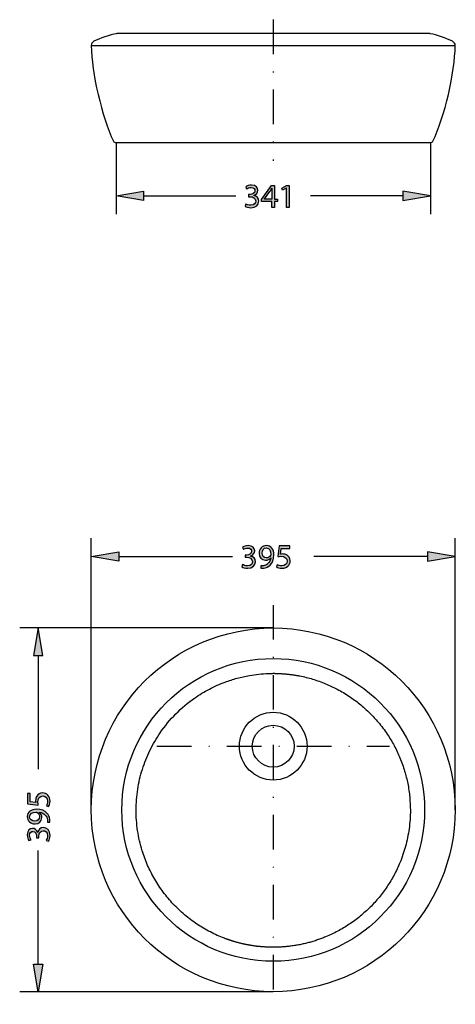
# Model space of a CAD drawing. Extents: x 45 to 182, y 86 to 200.
# Drawn here: x 45 to 92, y 86 to 192 of the extents above; entities that cross this region are included whole.
import ezdxf

# ---------------------------------------------------------------- set-up
doc = ezdxf.new("R2010")
doc.units = 0
doc.header["$MEASUREMENT"] = 0
for name, pattern in [('AI-LINETYPE-2', [7.497179, 3.746825, -1.873413, 0.003528, -1.873413]), ('AI-LINETYPE-3', [7.497179, 3.746825, -1.873413, 0.003528, -1.873413]), ('AI-LINETYPE-4', [7.497179, 3.746825, -1.873413, 0.003528, -1.873413])]:
    doc.linetypes.add(name, pattern=pattern)
doc.layers.get('0').update_dxf_attribs({"linetype": 'CONTINUOUS'})
doc.layers.add('COTAS', color=7, linetype='CONTINUOUS')
doc.layers.add('EJES', color=7, linetype='CONTINUOUS')

# ---------------------------------------------------------------- blocks, each defined once
blk = doc.blocks.new('BLOCK_4')
at = {"color": 7}
blk.add_open_spline([(92.47, 106.7), (92.47, 117.6), (83.63, 126.44), (72.73, 126.44), (61.83, 126.44), (53, 117.6), (53, 106.7), (53, 95.8), (61.83, 86.97), (72.73, 86.97), (83.63, 86.97), (92.47, 95.8), (92.47, 106.7), (92.47, 106.7), (92.47, 106.7), (92.47, 106.7)], degree=3, knots=[0, 0, 0, 0, 1, 1, 1, 2, 2, 2, 3, 3, 3, 4, 4, 4, 5, 5, 5, 5], dxfattribs=at)
blk = doc.blocks.new('BLOCK_5')
at = {"color": 7}
blk.add_open_spline([(89.16, 106.7), (89.16, 115.77), (81.81, 123.13), (72.73, 123.13), (63.66, 123.13), (56.31, 115.77), (56.31, 106.7), (56.31, 97.63), (63.66, 90.27), (72.73, 90.27), (81.81, 90.27), (89.16, 97.63), (89.16, 106.7), (89.16, 106.7), (89.16, 106.7), (89.16, 106.7)], degree=3, knots=[0, 0, 0, 0, 1, 1, 1, 2, 2, 2, 3, 3, 3, 4, 4, 4, 5, 5, 5, 5], dxfattribs=at)
blk = doc.blocks.new('BLOCK_6')
at = {"color": 7}
blk.add_open_spline([(72.73, 121.52), (72.77, 121.52), (72.82, 121.52), (72.86, 121.52), (72.9, 121.51), (72.94, 121.51), (72.98, 121.51), (73.02, 121.51), (73.06, 121.51), (73.11, 121.51), (73.15, 121.51), (73.19, 121.51), (73.23, 121.51), (73.27, 121.51), (73.31, 121.5), (73.36, 121.5), (73.4, 121.5), (73.44, 121.5), (73.48, 121.5), (73.52, 121.49), (73.57, 121.49), (73.61, 121.49), (73.65, 121.49), (73.69, 121.48), (73.73, 121.48), (73.77, 121.48), (73.82, 121.48), (73.86, 121.47), (73.9, 121.47), (73.94, 121.47), (73.98, 121.46), (74.03, 121.46), (74.07, 121.46), (74.11, 121.45), (74.15, 121.45), (74.19, 121.44), (74.24, 121.44), (74.28, 121.44), (74.32, 121.43), (74.36, 121.43), (74.41, 121.42), (74.45, 121.42), (74.49, 121.41), (74.53, 121.41), (74.57, 121.4), (74.62, 121.4), (74.66, 121.39), (74.7, 121.39), (74.74, 121.38), (74.79, 121.37), (74.83, 121.37), (74.87, 121.36), (74.91, 121.36), (74.95, 121.35), (75, 121.34), (75.04, 121.34), (75.08, 121.33), (75.12, 121.32), (75.17, 121.32), (75.21, 121.31), (75.25, 121.3), (75.29, 121.29), (75.34, 121.29), (75.38, 121.28), (75.42, 121.27), (75.46, 121.26), (75.51, 121.26), (75.55, 121.25), (75.59, 121.24), (75.63, 121.23), (75.86, 121.19), (76.09, 121.14), (76.31, 121.08), (76.54, 121.02), (76.78, 120.96), (77, 120.89), (77.24, 120.82), (77.48, 120.74), (77.71, 120.66), (77.95, 120.58), (78.19, 120.48), (78.42, 120.39), (78.85, 120.21), (79.27, 120.01), (79.68, 119.8), (80.13, 119.56), (80.57, 119.3), (80.99, 119.02), (81.37, 118.76), (81.74, 118.49), (82.1, 118.21), (82.5, 117.88), (82.88, 117.54), (83.25, 117.17), (83.55, 116.87), (83.84, 116.55), (84.12, 116.22), (84.47, 115.81), (84.8, 115.37), (85.1, 114.92), (85.37, 114.52), (85.62, 114.1), (85.85, 113.67), (86.08, 113.24), (86.29, 112.8), (86.47, 112.35), (86.67, 111.88), (86.84, 111.39), (86.99, 110.9), (87.12, 110.46), (87.23, 110.01), (87.32, 109.56), (87.42, 109.07), (87.49, 108.57), (87.54, 108.07), (87.58, 107.6), (87.61, 107.13), (87.61, 106.66), (87.61, 105.99), (87.56, 105.31), (87.47, 104.65), (87.38, 104), (87.25, 103.36), (87.08, 102.74), (86.92, 102.14), (86.71, 101.54), (86.47, 100.97), (86.28, 100.51), (86.07, 100.06), (85.84, 99.62), (85.61, 99.19), (85.35, 98.77), (85.08, 98.37), (84.81, 97.96), (84.52, 97.58), (84.21, 97.2), (83.91, 96.83), (83.59, 96.48), (83.25, 96.14), (82.9, 95.8), (82.53, 95.46), (82.15, 95.15), (81.78, 94.84), (81.38, 94.55), (80.97, 94.28), (80.57, 94.01), (80.15, 93.76), (79.73, 93.54), (79.3, 93.31), (78.87, 93.1), (78.42, 92.92), (78.35, 92.89), (78.27, 92.86), (78.2, 92.83), (78.12, 92.8), (78.04, 92.77), (77.97, 92.74), (77.89, 92.71), (77.81, 92.68), (77.74, 92.66), (77.66, 92.63), (77.58, 92.6), (77.51, 92.58), (77.43, 92.55), (77.35, 92.52), (77.27, 92.5), (77.2, 92.48), (77.12, 92.45), (77.04, 92.43), (76.96, 92.4), (76.89, 92.38), (76.81, 92.36), (76.73, 92.34), (76.65, 92.31), (76.57, 92.29), (76.49, 92.27), (76.42, 92.25), (76.34, 92.23), (76.26, 92.21), (76.18, 92.19), (76.1, 92.18), (76.02, 92.16), (75.94, 92.14), (75.86, 92.12), (75.78, 92.11), (75.7, 92.09), (75.62, 92.07), (75.54, 92.06), (75.46, 92.04), (75.38, 92.03), (75.3, 92.01), (75.22, 92), (75.14, 91.99), (75.07, 91.97), (74.99, 91.96), (74.91, 91.95), (74.82, 91.94), (74.74, 91.93), (74.66, 91.92), (74.58, 91.91), (74.5, 91.9), (74.42, 91.89), (74.34, 91.88), (74.26, 91.87), (74.18, 91.86), (74.1, 91.85), (74.02, 91.85), (73.94, 91.84), (73.86, 91.83), (73.78, 91.83), (73.7, 91.82), (73.62, 91.82), (73.54, 91.81), (73.46, 91.81), (73.38, 91.8), (73.3, 91.8), (73.22, 91.8), (73.14, 91.79), (73.06, 91.79), (72.97, 91.79), (72.89, 91.79), (72.81, 91.79), (72.73, 91.79)], degree=3, knots=[0, 0, 0, 0, 1, 1, 1, 2, 2, 2, 3, 3, 3, 4, 4, 4, 5, 5, 5, 6, 6, 6, 7, 7, 7, 8, 8, 8, 9, 9, 9, 10, 10, 10, 11, 11, 11, 12, 12, 12, 13, 13, 13, 14, 14, 14, 15, 15, 15, 16, 16, 16, 17, 17, 17, 18, 18, 18, 19, 19, 19, 20, 20, 20, 21, 21, 21, 22, 22, 22, 23, 23, 23, 24, 24, 24, 25, 25, 25, 26, 26, 26, 27, 27, 27, 28, 28, 28, 29, 29, 29, 30, 30, 30, 31, 31, 31, 32, 32, 32, 33, 33, 33, 34, 34, 34, 35, 35, 35, 36, 36, 36, 37, 37, 37, 38, 38, 38, 39, 39, 39, 40, 40, 40, 41, 41, 41, 42, 42, 42, 43, 43, 43, 44, 44, 44, 45, 45, 45, 46, 46, 46, 47, 47, 47, 48, 48, 48, 49, 49, 49, 50, 50, 50, 51, 51, 51, 52, 52, 52, 53, 53, 53, 54, 54, 54, 55, 55, 55, 56, 56, 56, 57, 57, 57, 58, 58, 58, 59, 59, 59, 60, 60, 60, 61, 61, 61, 62, 62, 62, 63, 63, 63, 64, 64, 64, 65, 65, 65, 66, 66, 66, 67, 67, 67, 68, 68, 68, 69, 69, 69, 70, 70, 70, 71, 71, 71, 72, 72, 72, 73, 73, 73, 74, 74, 74, 74], dxfattribs=at)
blk = doc.blocks.new('BLOCK_7')
at = {"color": 7}
blk.add_open_spline([(72.73, 91.79), (72.69, 91.79), (72.65, 91.79), (72.62, 91.79), (72.58, 91.79), (72.54, 91.79), (72.5, 91.79), (72.46, 91.79), (72.42, 91.79), (72.38, 91.79), (72.34, 91.79), (72.3, 91.8), (72.26, 91.8), (72.22, 91.8), (72.18, 91.8), (72.14, 91.8), (72.11, 91.8), (72.07, 91.8), (72.03, 91.81), (71.99, 91.81), (71.95, 91.81), (71.91, 91.81), (71.87, 91.81), (71.83, 91.82), (71.79, 91.82), (71.75, 91.82), (71.71, 91.82), (71.68, 91.83), (71.64, 91.83), (71.6, 91.83), (71.56, 91.84), (71.52, 91.84), (71.48, 91.84), (71.44, 91.85), (71.4, 91.85), (71.36, 91.85), (71.32, 91.86), (71.28, 91.86), (71.25, 91.86), (71.21, 91.87), (71.17, 91.87), (71.13, 91.88), (71.09, 91.88), (71.05, 91.89), (71.01, 91.89), (70.97, 91.89), (70.93, 91.9), (70.9, 91.9), (70.86, 91.91), (70.82, 91.91), (70.78, 91.92), (70.74, 91.92), (70.7, 91.93), (70.66, 91.93), (70.62, 91.94), (70.58, 91.95), (70.55, 91.95), (70.51, 91.96), (70.47, 91.96), (70.43, 91.97), (70.39, 91.98), (70.35, 91.98), (70.31, 91.99), (70.27, 91.99), (70.24, 92), (70.2, 92.01), (70.16, 92.01), (70.12, 92.02), (70.08, 92.03), (70.04, 92.04), (70, 92.04), (69.97, 92.05), (69.93, 92.06), (69.89, 92.06), (69.85, 92.07), (69.81, 92.08), (69.77, 92.09), (69.73, 92.1), (69.7, 92.1), (69.66, 92.11), (69.62, 92.12), (69.58, 92.13), (69.54, 92.14), (69.5, 92.14), (69.47, 92.15), (69.43, 92.16), (69.39, 92.17), (69.35, 92.18), (69.31, 92.19), (69.28, 92.2), (69.24, 92.21), (69.2, 92.22), (69.16, 92.22), (69.12, 92.23), (69.09, 92.24), (69.05, 92.25), (69.01, 92.26), (68.97, 92.27), (68.93, 92.28), (68.9, 92.29), (68.86, 92.3), (68.82, 92.31), (68.78, 92.32), (68.74, 92.33), (68.71, 92.34), (68.67, 92.36), (68.63, 92.37), (68.59, 92.38), (68.56, 92.39), (68.52, 92.4), (68.48, 92.41), (68.44, 92.42), (68.41, 92.43), (68.37, 92.44), (68.33, 92.46), (68.29, 92.47), (68.26, 92.48), (68.22, 92.49), (68.18, 92.5), (68.14, 92.52), (68.11, 92.53), (68.07, 92.54), (68.03, 92.55), (67.99, 92.56), (67.96, 92.58), (67.92, 92.59), (67.88, 92.6), (67.85, 92.62), (67.81, 92.63), (67.77, 92.64), (67.74, 92.65), (67.7, 92.67), (67.66, 92.68), (67.62, 92.69), (67.59, 92.71), (67.55, 92.72), (67.51, 92.74), (67.48, 92.75), (67.44, 92.76), (66.92, 92.96), (66.4, 93.19), (65.91, 93.45), (65.41, 93.71), (64.92, 93.99), (64.46, 94.3), (63.99, 94.62), (63.54, 94.95), (63.11, 95.32), (62.69, 95.68), (62.28, 96.07), (61.89, 96.47), (61.51, 96.89), (61.15, 97.32), (60.81, 97.77), (60.47, 98.22), (60.16, 98.69), (59.88, 99.18), (59.6, 99.66), (59.34, 100.17), (59.11, 100.68), (58.89, 101.2), (58.69, 101.73), (58.52, 102.26), (58.3, 102.98), (58.13, 103.71), (58.02, 104.45), (57.91, 105.2), (57.86, 105.94), (57.86, 106.69), (57.86, 107.44), (57.92, 108.19), (58.03, 108.93), (58.15, 109.67), (58.31, 110.39), (58.54, 111.09), (58.76, 111.8), (59.03, 112.49), (59.35, 113.16), (59.68, 113.82), (60.05, 114.46), (60.47, 115.07), (60.98, 115.8), (61.55, 116.49), (62.17, 117.12), (62.8, 117.76), (63.48, 118.33), (64.21, 118.84), (64.72, 119.2), (65.26, 119.52), (65.81, 119.81), (66.36, 120.1), (66.93, 120.36), (67.52, 120.57), (67.95, 120.73), (68.38, 120.87), (68.82, 120.99), (69.26, 121.11), (69.7, 121.21), (70.15, 121.29), (70.49, 121.35), (70.82, 121.4), (71.16, 121.43), (71.49, 121.47), (71.83, 121.49), (72.17, 121.5), (72.23, 121.51), (72.29, 121.51), (72.35, 121.51), (72.42, 121.51), (72.48, 121.51), (72.54, 121.51), (72.61, 121.52), (72.67, 121.52), (72.73, 121.52)], degree=3, knots=[0, 0, 0, 0, 1, 1, 1, 2, 2, 2, 3, 3, 3, 4, 4, 4, 5, 5, 5, 6, 6, 6, 7, 7, 7, 8, 8, 8, 9, 9, 9, 10, 10, 10, 11, 11, 11, 12, 12, 12, 13, 13, 13, 14, 14, 14, 15, 15, 15, 16, 16, 16, 17, 17, 17, 18, 18, 18, 19, 19, 19, 20, 20, 20, 21, 21, 21, 22, 22, 22, 23, 23, 23, 24, 24, 24, 25, 25, 25, 26, 26, 26, 27, 27, 27, 28, 28, 28, 29, 29, 29, 30, 30, 30, 31, 31, 31, 32, 32, 32, 33, 33, 33, 34, 34, 34, 35, 35, 35, 36, 36, 36, 37, 37, 37, 38, 38, 38, 39, 39, 39, 40, 40, 40, 41, 41, 41, 42, 42, 42, 43, 43, 43, 44, 44, 44, 45, 45, 45, 46, 46, 46, 47, 47, 47, 48, 48, 48, 49, 49, 49, 50, 50, 50, 51, 51, 51, 52, 52, 52, 53, 53, 53, 54, 54, 54, 55, 55, 55, 56, 56, 56, 57, 57, 57, 58, 58, 58, 59, 59, 59, 60, 60, 60, 61, 61, 61, 62, 62, 62, 63, 63, 63, 64, 64, 64, 65, 65, 65, 66, 66, 66, 67, 67, 67, 68, 68, 68, 69, 69, 69, 70, 70, 70, 71, 71, 71, 71], dxfattribs=at)
blk = doc.blocks.new('BLOCK_8')
at = {"color": 7}
blk.add_open_spline([(76.4, 113.61), (76.4, 115.64), (74.76, 117.29), (72.73, 117.29), (70.7, 117.29), (69.06, 115.64), (69.06, 113.61), (69.06, 111.59), (70.7, 109.94), (72.73, 109.94), (74.76, 109.94), (76.4, 111.59), (76.4, 113.61), (76.4, 113.61), (76.4, 113.61), (76.4, 113.61)], degree=3, knots=[0, 0, 0, 0, 1, 1, 1, 2, 2, 2, 3, 3, 3, 4, 4, 4, 5, 5, 5, 5], dxfattribs=at)
blk = doc.blocks.new('BLOCK_9')
at = {"color": 7}
blk.add_open_spline([(53.28, 190.11), (53.11, 190.04), (52.98, 189.83), (53, 189.64)], degree=3, dxfattribs=at)
blk = doc.blocks.new('BLOCK_10')
at = {"color": 7}
blk.add_open_spline([(92.47, 189.64), (92.48, 189.83), (92.36, 190.04), (92.18, 190.11)], degree=3, dxfattribs=at)
blk = doc.blocks.new('BLOCK_11')
at = {"color": 7}
blk.add_open_spline([(53, 189.64), (53.01, 186.77), (54.15, 181.86), (55.4, 179.28)], degree=3, dxfattribs=at)
blk = doc.blocks.new('BLOCK_12')
at = {"color": 7}
blk.add_open_spline([(90.06, 179.28), (91.32, 181.86), (92.46, 186.77), (92.47, 189.64)], degree=3, dxfattribs=at)
blk = doc.blocks.new('BLOCK_13')
at = {"color": 7}
blk.add_open_spline([(55.71, 190.94), (55.05, 190.81), (53.88, 190.41), (53.28, 190.11)], degree=3, dxfattribs=at)
blk = doc.blocks.new('BLOCK_14')
at = {"color": 7}
blk.add_open_spline([(92.18, 190.11), (91.59, 190.41), (90.42, 190.81), (89.76, 190.94)], degree=3, dxfattribs=at)
blk = doc.blocks.new('BLOCK_15')
at = {"color": 7}
blk.add_open_spline([(55.82, 190.96), (55.79, 190.96), (55.73, 190.95), (55.71, 190.94)], degree=3, dxfattribs=at)
blk = doc.blocks.new('BLOCK_16')
at = {"color": 7}
blk.add_open_spline([(89.76, 190.94), (89.73, 190.95), (89.68, 190.96), (89.65, 190.96)], degree=3, dxfattribs=at)
blk = doc.blocks.new('BLOCK_17')
at = {"color": 7}
blk.add_lwpolyline([(89.65, 190.96), (55.82, 190.96)], dxfattribs=at)
blk = doc.blocks.new('BLOCK_18')
at = {"color": 7}
blk.add_lwpolyline([(89.79, 179.1), (55.68, 179.1)], dxfattribs=at)
blk = doc.blocks.new('BLOCK_19')
at = {"color": 7}
blk.add_lwpolyline([(92.18, 190.11), (92.18, 190.11)], dxfattribs=at)
blk = doc.blocks.new('BLOCK_20')
at = {"color": 7}
blk.add_lwpolyline([(53, 189.64), (92.47, 189.64)], dxfattribs=at)
blk = doc.blocks.new('BLOCK_78')
at = {"color": 7}
blk.add_open_spline([(75, 113.61), (75, 114.87), (73.99, 115.88), (72.73, 115.88), (71.48, 115.88), (70.46, 114.87), (70.46, 113.61), (70.46, 112.36), (71.48, 111.34), (72.73, 111.34), (73.99, 111.34), (75, 112.36), (75, 113.61), (75, 113.61), (75, 113.61), (75, 113.61)], degree=3, knots=[0, 0, 0, 0, 1, 1, 1, 2, 2, 2, 3, 3, 3, 4, 4, 4, 5, 5, 5, 5], dxfattribs=at)
blk = doc.blocks.new('BLOCK_79')
at = {"layer": 'COTAS', "color": 1}
blk.add_open_spline([(55.4, 179.28), (55.44, 179.18), (55.56, 179.1), (55.68, 179.1)], degree=3, dxfattribs=at)
blk = doc.blocks.new('BLOCK_80')
at = {"layer": 'COTAS', "color": 1}
blk.add_open_spline([(89.79, 179.1), (89.9, 179.1), (90.02, 179.18), (90.06, 179.28)], degree=3, dxfattribs=at)
blk = doc.blocks.new('BLOCK_82')
at = {"layer": 'COTAS', "color": 3}
blk.add_lwpolyline([(53, 106.7), (53, 136.2)], dxfattribs=at)
blk = doc.blocks.new('BLOCK_83')
at = {"layer": 'COTAS', "color": 3}
blk.add_lwpolyline([(92.47, 106.7), (92.47, 136.2)], dxfattribs=at)
blk = doc.blocks.new('BLOCK_84')
at = {"layer": 'COTAS', "color": 3}
blk.add_lwpolyline([(56, 134.2), (68.32, 134.2)], dxfattribs=at)
blk = doc.blocks.new('BLOCK_85')
at = {"layer": 'COTAS', "color": 3}
blk.add_lwpolyline([(89.47, 134.2), (77.14, 134.2)], dxfattribs=at)
blk = doc.blocks.new('BLOCK_86')
at = {"layer": 'COTAS'}
h = blk.add_hatch(color=3, dxfattribs=at)
h.dxf.hatch_style = 2
h.paths.add_polyline_path([(56, 134.7), (56, 133.7), (53, 134.2)])
blk.add_lwpolyline([(56, 134.7), (56, 133.7), (53, 134.2), (56, 134.7)], dxfattribs=at)
blk = doc.blocks.new('BLOCK_87')
at = {"layer": 'COTAS'}
h = blk.add_hatch(color=3, dxfattribs=at)
h.dxf.hatch_style = 2
h.paths.add_polyline_path([(89.47, 134.7), (89.47, 133.7), (92.47, 134.2)])
blk.add_lwpolyline([(89.47, 134.7), (89.47, 133.7), (92.47, 134.2), (89.47, 134.7)], dxfattribs=at)
blk = doc.blocks.new('BLOCK_89')
at = {"layer": 'COTAS'}
h = blk.add_hatch(color=6, dxfattribs=at)
h.dxf.hatch_style = 2
edge = h.paths.add_edge_path()
edge.add_spline(control_points=[(69.41, 133.32), (69.5, 133.27), (69.71, 133.18), (69.94, 133.18), (70.35, 133.18), (70.48, 133.44), (70.48, 133.64), (70.47, 133.97), (70.17, 134.12), (69.86, 134.12), (69.86, 134.12), (69.68, 134.12), (69.68, 134.12), (69.68, 134.12), (69.68, 134.36), (69.68, 134.36), (69.68, 134.36), (69.86, 134.36), (69.86, 134.36), (70.09, 134.36), (70.39, 134.48), (70.39, 134.76), (70.39, 134.95), (70.27, 135.12), (69.97, 135.12), (69.78, 135.12), (69.6, 135.04), (69.49, 134.96), (69.49, 134.96), (69.41, 135.2), (69.41, 135.2), (69.54, 135.29), (69.78, 135.38), (70.03, 135.38), (70.5, 135.38), (70.72, 135.1), (70.72, 134.81), (70.72, 134.56), (70.57, 134.35), (70.28, 134.25), (70.28, 134.25), (70.28, 134.24), (70.28, 134.24), (70.57, 134.19), (70.81, 133.97), (70.81, 133.63), (70.81, 133.25), (70.51, 132.92), (69.94, 132.92), (69.67, 132.92), (69.44, 133), (69.32, 133.08), (69.32, 133.08), (69.41, 133.32), (69.41, 133.32)], knot_values=[0, 0, 0, 0, 1, 1, 1, 2, 2, 2, 3, 3, 3, 4, 4, 4, 5, 5, 5, 6, 6, 6, 7, 7, 7, 8, 8, 8, 9, 9, 9, 10, 10, 10, 11, 11, 11, 12, 12, 12, 13, 13, 13, 14, 14, 14, 15, 15, 15, 16, 16, 16, 17, 17, 17, 18, 18, 18, 18], degree=3, periodic=1)
h = blk.add_hatch(color=6, dxfattribs=at)
h.dxf.hatch_style = 2
edge = h.paths.add_edge_path()
edge.add_spline(control_points=[(71.4, 133.18), (71.47, 133.18), (71.55, 133.18), (71.66, 133.19), (71.85, 133.22), (72.03, 133.29), (72.16, 133.43), (72.32, 133.57), (72.43, 133.78), (72.48, 134.06), (72.48, 134.06), (72.47, 134.06), (72.47, 134.06), (72.33, 133.9), (72.14, 133.8), (71.9, 133.8), (71.47, 133.8), (71.2, 134.13), (71.2, 134.53), (71.2, 134.99), (71.53, 135.38), (72.01, 135.38), (72.5, 135.38), (72.8, 134.99), (72.8, 134.37), (72.8, 133.85), (72.63, 133.48), (72.39, 133.26), (72.21, 133.08), (71.96, 132.97), (71.7, 132.94), (71.58, 132.92), (71.48, 132.92), (71.4, 132.92), (71.4, 132.92), (71.4, 133.18), (71.4, 133.18)], knot_values=[0, 0, 0, 0, 1, 1, 1, 2, 2, 2, 3, 3, 3, 4, 4, 4, 5, 5, 5, 6, 6, 6, 7, 7, 7, 8, 8, 8, 9, 9, 9, 10, 10, 10, 11, 11, 11, 12, 12, 12, 12], degree=3, periodic=1)
edge = h.paths.add_edge_path()
edge.add_spline(control_points=[(71.52, 134.55), (71.52, 134.26), (71.7, 134.05), (71.98, 134.05), (72.19, 134.05), (72.36, 134.15), (72.45, 134.3), (72.47, 134.33), (72.48, 134.36), (72.48, 134.42), (72.48, 134.82), (72.33, 135.14), (71.98, 135.14), (71.71, 135.14), (71.52, 134.89), (71.52, 134.55)], knot_values=[0, 0, 0, 0, 1, 1, 1, 2, 2, 2, 3, 3, 3, 4, 4, 4, 5, 5, 5, 5], degree=3, periodic=1)
h = blk.add_hatch(color=6, dxfattribs=at)
h.dxf.hatch_style = 2
edge = h.paths.add_edge_path()
edge.add_spline(control_points=[(74.52, 135.07), (74.52, 135.07), (73.61, 135.07), (73.61, 135.07), (73.61, 135.07), (73.52, 134.46), (73.52, 134.46), (73.58, 134.46), (73.63, 134.47), (73.72, 134.47), (73.9, 134.47), (74.08, 134.43), (74.23, 134.34), (74.42, 134.24), (74.57, 134.03), (74.57, 133.73), (74.57, 133.26), (74.2, 132.92), (73.68, 132.92), (73.42, 132.92), (73.2, 132.99), (73.09, 133.06), (73.09, 133.06), (73.17, 133.31), (73.17, 133.31), (73.27, 133.25), (73.46, 133.18), (73.68, 133.18), (73.98, 133.18), (74.25, 133.37), (74.24, 133.69), (74.24, 134), (74.03, 134.22), (73.56, 134.22), (73.42, 134.22), (73.32, 134.21), (73.23, 134.2), (73.23, 134.2), (73.38, 135.34), (73.38, 135.34), (73.38, 135.34), (74.52, 135.34), (74.52, 135.34), (74.52, 135.34), (74.52, 135.07), (74.52, 135.07)], knot_values=[0, 0, 0, 0, 1, 1, 1, 2, 2, 2, 3, 3, 3, 4, 4, 4, 5, 5, 5, 6, 6, 6, 7, 7, 7, 8, 8, 8, 9, 9, 9, 10, 10, 10, 11, 11, 11, 12, 12, 12, 13, 13, 13, 14, 14, 14, 15, 15, 15, 15], degree=3, periodic=1)
for points, knots in [([(69.41, 133.32), (69.5, 133.27), (69.71, 133.18), (69.94, 133.18), (70.35, 133.18), (70.48, 133.44), (70.48, 133.64), (70.47, 133.97), (70.17, 134.12), (69.86, 134.12), (69.86, 134.12), (69.68, 134.12), (69.68, 134.12), (69.68, 134.12), (69.68, 134.36), (69.68, 134.36), (69.68, 134.36), (69.86, 134.36), (69.86, 134.36), (70.09, 134.36), (70.39, 134.48), (70.39, 134.76), (70.39, 134.95), (70.27, 135.12), (69.97, 135.12), (69.78, 135.12), (69.6, 135.04), (69.49, 134.96), (69.49, 134.96), (69.41, 135.2), (69.41, 135.2), (69.54, 135.29), (69.78, 135.38), (70.03, 135.38), (70.5, 135.38), (70.72, 135.1), (70.72, 134.81), (70.72, 134.56), (70.57, 134.35), (70.28, 134.25), (70.28, 134.25), (70.28, 134.24), (70.28, 134.24), (70.57, 134.19), (70.81, 133.97), (70.81, 133.63), (70.81, 133.25), (70.51, 132.92), (69.94, 132.92), (69.67, 132.92), (69.44, 133), (69.32, 133.08), (69.32, 133.08), (69.41, 133.32), (69.41, 133.32)], [0, 0, 0, 0, 1, 1, 1, 2, 2, 2, 3, 3, 3, 4, 4, 4, 5, 5, 5, 6, 6, 6, 7, 7, 7, 8, 8, 8, 9, 9, 9, 10, 10, 10, 11, 11, 11, 12, 12, 12, 13, 13, 13, 14, 14, 14, 15, 15, 15, 16, 16, 16, 17, 17, 17, 18, 18, 18, 18]), ([(71.4, 133.18), (71.47, 133.18), (71.55, 133.18), (71.66, 133.19), (71.85, 133.22), (72.03, 133.29), (72.16, 133.43), (72.32, 133.57), (72.43, 133.78), (72.48, 134.06), (72.48, 134.06), (72.47, 134.06), (72.47, 134.06), (72.33, 133.9), (72.14, 133.8), (71.9, 133.8), (71.47, 133.8), (71.2, 134.13), (71.2, 134.53), (71.2, 134.99), (71.53, 135.38), (72.01, 135.38), (72.5, 135.38), (72.8, 134.99), (72.8, 134.37), (72.8, 133.85), (72.63, 133.48), (72.39, 133.26), (72.21, 133.08), (71.96, 132.97), (71.7, 132.94), (71.58, 132.92), (71.48, 132.92), (71.4, 132.92), (71.4, 132.92), (71.4, 133.18), (71.4, 133.18)], [0, 0, 0, 0, 1, 1, 1, 2, 2, 2, 3, 3, 3, 4, 4, 4, 5, 5, 5, 6, 6, 6, 7, 7, 7, 8, 8, 8, 9, 9, 9, 10, 10, 10, 11, 11, 11, 12, 12, 12, 12]), ([(71.52, 134.55), (71.52, 134.26), (71.7, 134.05), (71.98, 134.05), (72.19, 134.05), (72.36, 134.15), (72.45, 134.3), (72.47, 134.33), (72.48, 134.36), (72.48, 134.42), (72.48, 134.82), (72.33, 135.14), (71.98, 135.14), (71.71, 135.14), (71.52, 134.89), (71.52, 134.55)], [0, 0, 0, 0, 1, 1, 1, 2, 2, 2, 3, 3, 3, 4, 4, 4, 5, 5, 5, 5]), ([(74.52, 135.07), (74.52, 135.07), (73.61, 135.07), (73.61, 135.07), (73.61, 135.07), (73.52, 134.46), (73.52, 134.46), (73.58, 134.46), (73.63, 134.47), (73.72, 134.47), (73.9, 134.47), (74.08, 134.43), (74.23, 134.34), (74.42, 134.24), (74.57, 134.03), (74.57, 133.73), (74.57, 133.26), (74.2, 132.92), (73.68, 132.92), (73.42, 132.92), (73.2, 132.99), (73.09, 133.06), (73.09, 133.06), (73.17, 133.31), (73.17, 133.31), (73.27, 133.25), (73.46, 133.18), (73.68, 133.18), (73.98, 133.18), (74.25, 133.37), (74.24, 133.69), (74.24, 134), (74.03, 134.22), (73.56, 134.22), (73.42, 134.22), (73.32, 134.21), (73.23, 134.2), (73.23, 134.2), (73.38, 135.34), (73.38, 135.34), (73.38, 135.34), (74.52, 135.34), (74.52, 135.34), (74.52, 135.34), (74.52, 135.07), (74.52, 135.07)], [0, 0, 0, 0, 1, 1, 1, 2, 2, 2, 3, 3, 3, 4, 4, 4, 5, 5, 5, 6, 6, 6, 7, 7, 7, 8, 8, 8, 9, 9, 9, 10, 10, 10, 11, 11, 11, 12, 12, 12, 13, 13, 13, 14, 14, 14, 15, 15, 15, 15])]:
    blk.add_open_spline(points, degree=3, knots=knots, dxfattribs=at)
blk = doc.blocks.new('BLOCK_88')
at = {"layer": 'COTAS'}
blk.add_blockref('BLOCK_89', (0, 0), dxfattribs=at)
blk = doc.blocks.new('BLOCK_90')
at = {"layer": 'COTAS'}
blk.add_lwpolyline([(53, 106.7), (53, 106.7)], dxfattribs=at)
blk = doc.blocks.new('BLOCK_91')
at = {"layer": 'COTAS'}
blk.add_lwpolyline([(92.47, 106.7), (92.47, 106.7)], dxfattribs=at)
blk = doc.blocks.new('BLOCK_92')
at = {"layer": 'COTAS'}
blk.add_lwpolyline([(92.47, 134.2), (92.47, 134.2)], dxfattribs=at)
blk = doc.blocks.new('BLOCK_81')
at = {"layer": 'COTAS'}
for name in ['BLOCK_82', 'BLOCK_83', 'BLOCK_86', 'BLOCK_88', 'BLOCK_87', 'BLOCK_84', 'BLOCK_85', 'BLOCK_92', 'BLOCK_90', 'BLOCK_91']:
    blk.add_blockref(name, (0, 0), dxfattribs=at)
blk = doc.blocks.new('BLOCK_130')
at = {"layer": 'COTAS', "color": 3}
blk.add_lwpolyline([(72.73, 126.44), (45.23, 126.44)], dxfattribs=at)
blk = doc.blocks.new('BLOCK_131')
at = {"layer": 'COTAS', "color": 3}
blk.add_lwpolyline([(72.73, 86.97), (45.23, 86.97)], dxfattribs=at)
blk = doc.blocks.new('BLOCK_132')
at = {"layer": 'COTAS', "color": 3}
blk.add_lwpolyline([(47.23, 123.44), (47.23, 111.11)], dxfattribs=at)
blk = doc.blocks.new('BLOCK_133')
at = {"layer": 'COTAS', "color": 3}
blk.add_lwpolyline([(47.23, 89.96), (47.23, 102.29)], dxfattribs=at)
blk = doc.blocks.new('BLOCK_134')
at = {"layer": 'COTAS'}
h = blk.add_hatch(color=3, dxfattribs=at)
h.dxf.hatch_style = 2
h.paths.add_polyline_path([(46.73, 123.44), (47.73, 123.44), (47.23, 126.44)])
blk.add_lwpolyline([(46.73, 123.44), (47.73, 123.44), (47.23, 126.44), (46.73, 123.44)], dxfattribs=at)
blk = doc.blocks.new('BLOCK_135')
at = {"layer": 'COTAS'}
h = blk.add_hatch(color=3, dxfattribs=at)
h.dxf.hatch_style = 2
h.paths.add_polyline_path([(46.73, 89.96), (47.73, 89.96), (47.23, 86.97)])
blk.add_lwpolyline([(46.73, 89.96), (47.73, 89.96), (47.23, 86.97), (46.73, 89.96)], dxfattribs=at)
blk = doc.blocks.new('BLOCK_137')
at = {"layer": 'COTAS'}
h = blk.add_hatch(color=6, dxfattribs=at)
h.dxf.hatch_style = 2
edge = h.paths.add_edge_path()
edge.add_spline(control_points=[(46.36, 108.49), (46.36, 108.49), (46.36, 107.58), (46.36, 107.58), (46.36, 107.58), (46.98, 107.49), (46.98, 107.49), (46.97, 107.54), (46.96, 107.6), (46.96, 107.68), (46.96, 107.87), (47, 108.05), (47.09, 108.2), (47.2, 108.38), (47.4, 108.54), (47.7, 108.54), (48.17, 108.54), (48.52, 108.17), (48.52, 107.65), (48.52, 107.39), (48.44, 107.17), (48.37, 107.06), (48.37, 107.06), (48.12, 107.14), (48.12, 107.14), (48.18, 107.24), (48.26, 107.43), (48.26, 107.65), (48.26, 107.95), (48.06, 108.22), (47.74, 108.21), (47.43, 108.21), (47.21, 108), (47.21, 107.53), (47.21, 107.39), (47.23, 107.28), (47.24, 107.2), (47.24, 107.2), (46.09, 107.35), (46.09, 107.35), (46.09, 107.35), (46.09, 108.49), (46.09, 108.49), (46.09, 108.49), (46.36, 108.49), (46.36, 108.49)], knot_values=[0, 0, 0, 0, 1, 1, 1, 2, 2, 2, 3, 3, 3, 4, 4, 4, 5, 5, 5, 6, 6, 6, 7, 7, 7, 8, 8, 8, 9, 9, 9, 10, 10, 10, 11, 11, 11, 12, 12, 12, 13, 13, 13, 14, 14, 14, 15, 15, 15, 15], degree=3, periodic=1)
h = blk.add_hatch(color=6, dxfattribs=at)
h.dxf.hatch_style = 2
edge = h.paths.add_edge_path()
edge.add_spline(control_points=[(48.25, 105.37), (48.26, 105.44), (48.25, 105.52), (48.24, 105.63), (48.21, 105.82), (48.14, 105.99), (48.01, 106.13), (47.86, 106.29), (47.65, 106.4), (47.38, 106.45), (47.38, 106.45), (47.38, 106.43), (47.38, 106.43), (47.54, 106.3), (47.63, 106.11), (47.63, 105.87), (47.63, 105.44), (47.31, 105.17), (46.9, 105.17), (46.45, 105.17), (46.05, 105.49), (46.05, 105.98), (46.05, 106.47), (46.44, 106.77), (47.06, 106.77), (47.58, 106.77), (47.95, 106.6), (48.18, 106.36), (48.36, 106.18), (48.47, 105.92), (48.5, 105.67), (48.51, 105.55), (48.52, 105.45), (48.51, 105.37), (48.51, 105.37), (48.25, 105.37), (48.25, 105.37)], knot_values=[0, 0, 0, 0, 1, 1, 1, 2, 2, 2, 3, 3, 3, 4, 4, 4, 5, 5, 5, 6, 6, 6, 7, 7, 7, 8, 8, 8, 9, 9, 9, 10, 10, 10, 11, 11, 11, 12, 12, 12, 12], degree=3, periodic=1)
edge = h.paths.add_edge_path()
edge.add_spline(control_points=[(46.88, 105.49), (47.18, 105.49), (47.39, 105.67), (47.39, 105.95), (47.39, 106.16), (47.28, 106.33), (47.14, 106.42), (47.1, 106.43), (47.07, 106.45), (47.02, 106.45), (46.61, 106.45), (46.3, 106.3), (46.3, 105.95), (46.3, 105.68), (46.54, 105.49), (46.88, 105.49)], knot_values=[0, 0, 0, 0, 1, 1, 1, 2, 2, 2, 3, 3, 3, 4, 4, 4, 5, 5, 5, 5], degree=3, periodic=1)
h = blk.add_hatch(color=6, dxfattribs=at)
h.dxf.hatch_style = 2
edge = h.paths.add_edge_path()
edge.add_spline(control_points=[(48.11, 103.38), (48.16, 103.47), (48.26, 103.68), (48.26, 103.9), (48.26, 104.32), (48, 104.45), (47.79, 104.44), (47.46, 104.44), (47.32, 104.14), (47.32, 103.83), (47.32, 103.83), (47.32, 103.65), (47.32, 103.65), (47.32, 103.65), (47.07, 103.65), (47.07, 103.65), (47.07, 103.65), (47.07, 103.83), (47.07, 103.83), (47.07, 104.06), (46.95, 104.36), (46.67, 104.36), (46.48, 104.36), (46.31, 104.24), (46.31, 103.94), (46.31, 103.75), (46.4, 103.57), (46.47, 103.46), (46.47, 103.46), (46.23, 103.38), (46.23, 103.38), (46.14, 103.5), (46.05, 103.75), (46.05, 104), (46.05, 104.47), (46.33, 104.69), (46.62, 104.69), (46.87, 104.69), (47.08, 104.54), (47.18, 104.25), (47.18, 104.25), (47.19, 104.25), (47.19, 104.25), (47.25, 104.54), (47.47, 104.77), (47.8, 104.78), (48.18, 104.78), (48.52, 104.48), (48.52, 103.91), (48.52, 103.64), (48.43, 103.4), (48.36, 103.29), (48.36, 103.29), (48.11, 103.38), (48.11, 103.38)], knot_values=[0, 0, 0, 0, 1, 1, 1, 2, 2, 2, 3, 3, 3, 4, 4, 4, 5, 5, 5, 6, 6, 6, 7, 7, 7, 8, 8, 8, 9, 9, 9, 10, 10, 10, 11, 11, 11, 12, 12, 12, 13, 13, 13, 14, 14, 14, 15, 15, 15, 16, 16, 16, 17, 17, 17, 18, 18, 18, 18], degree=3, periodic=1)
for points, knots in [([(46.36, 108.49), (46.36, 108.49), (46.36, 107.58), (46.36, 107.58), (46.36, 107.58), (46.98, 107.49), (46.98, 107.49), (46.97, 107.54), (46.96, 107.6), (46.96, 107.68), (46.96, 107.87), (47, 108.05), (47.09, 108.2), (47.2, 108.38), (47.4, 108.54), (47.7, 108.54), (48.17, 108.54), (48.52, 108.17), (48.52, 107.65), (48.52, 107.39), (48.44, 107.17), (48.37, 107.06), (48.37, 107.06), (48.12, 107.14), (48.12, 107.14), (48.18, 107.24), (48.26, 107.43), (48.26, 107.65), (48.26, 107.95), (48.06, 108.22), (47.74, 108.21), (47.43, 108.21), (47.21, 108), (47.21, 107.53), (47.21, 107.39), (47.23, 107.28), (47.24, 107.2), (47.24, 107.2), (46.09, 107.35), (46.09, 107.35), (46.09, 107.35), (46.09, 108.49), (46.09, 108.49), (46.09, 108.49), (46.36, 108.49), (46.36, 108.49)], [0, 0, 0, 0, 1, 1, 1, 2, 2, 2, 3, 3, 3, 4, 4, 4, 5, 5, 5, 6, 6, 6, 7, 7, 7, 8, 8, 8, 9, 9, 9, 10, 10, 10, 11, 11, 11, 12, 12, 12, 13, 13, 13, 14, 14, 14, 15, 15, 15, 15]), ([(48.25, 105.37), (48.26, 105.44), (48.25, 105.52), (48.24, 105.63), (48.21, 105.82), (48.14, 105.99), (48.01, 106.13), (47.86, 106.29), (47.65, 106.4), (47.38, 106.45), (47.38, 106.45), (47.38, 106.43), (47.38, 106.43), (47.54, 106.3), (47.63, 106.11), (47.63, 105.87), (47.63, 105.44), (47.31, 105.17), (46.9, 105.17), (46.45, 105.17), (46.05, 105.49), (46.05, 105.98), (46.05, 106.47), (46.44, 106.77), (47.06, 106.77), (47.58, 106.77), (47.95, 106.6), (48.18, 106.36), (48.36, 106.18), (48.47, 105.92), (48.5, 105.67), (48.51, 105.55), (48.52, 105.45), (48.51, 105.37), (48.51, 105.37), (48.25, 105.37), (48.25, 105.37)], [0, 0, 0, 0, 1, 1, 1, 2, 2, 2, 3, 3, 3, 4, 4, 4, 5, 5, 5, 6, 6, 6, 7, 7, 7, 8, 8, 8, 9, 9, 9, 10, 10, 10, 11, 11, 11, 12, 12, 12, 12]), ([(46.88, 105.49), (47.18, 105.49), (47.39, 105.67), (47.39, 105.95), (47.39, 106.16), (47.28, 106.33), (47.14, 106.42), (47.1, 106.43), (47.07, 106.45), (47.02, 106.45), (46.61, 106.45), (46.3, 106.3), (46.3, 105.95), (46.3, 105.68), (46.54, 105.49), (46.88, 105.49)], [0, 0, 0, 0, 1, 1, 1, 2, 2, 2, 3, 3, 3, 4, 4, 4, 5, 5, 5, 5]), ([(48.11, 103.38), (48.16, 103.47), (48.26, 103.68), (48.26, 103.9), (48.26, 104.32), (48, 104.45), (47.79, 104.44), (47.46, 104.44), (47.32, 104.14), (47.32, 103.83), (47.32, 103.83), (47.32, 103.65), (47.32, 103.65), (47.32, 103.65), (47.07, 103.65), (47.07, 103.65), (47.07, 103.65), (47.07, 103.83), (47.07, 103.83), (47.07, 104.06), (46.95, 104.36), (46.67, 104.36), (46.48, 104.36), (46.31, 104.24), (46.31, 103.94), (46.31, 103.75), (46.4, 103.57), (46.47, 103.46), (46.47, 103.46), (46.23, 103.38), (46.23, 103.38), (46.14, 103.5), (46.05, 103.75), (46.05, 104), (46.05, 104.47), (46.33, 104.69), (46.62, 104.69), (46.87, 104.69), (47.08, 104.54), (47.18, 104.25), (47.18, 104.25), (47.19, 104.25), (47.19, 104.25), (47.25, 104.54), (47.47, 104.77), (47.8, 104.78), (48.18, 104.78), (48.52, 104.48), (48.52, 103.91), (48.52, 103.64), (48.43, 103.4), (48.36, 103.29), (48.36, 103.29), (48.11, 103.38), (48.11, 103.38)], [0, 0, 0, 0, 1, 1, 1, 2, 2, 2, 3, 3, 3, 4, 4, 4, 5, 5, 5, 6, 6, 6, 7, 7, 7, 8, 8, 8, 9, 9, 9, 10, 10, 10, 11, 11, 11, 12, 12, 12, 13, 13, 13, 14, 14, 14, 15, 15, 15, 16, 16, 16, 17, 17, 17, 18, 18, 18, 18])]:
    blk.add_open_spline(points, degree=3, knots=knots, dxfattribs=at)
blk = doc.blocks.new('BLOCK_136')
at = {"layer": 'COTAS'}
blk.add_blockref('BLOCK_137', (0, 0), dxfattribs=at)
blk = doc.blocks.new('BLOCK_138')
at = {"layer": 'COTAS'}
blk.add_lwpolyline([(72.73, 126.44), (72.73, 126.44)], dxfattribs=at)
blk = doc.blocks.new('BLOCK_139')
at = {"layer": 'COTAS'}
blk.add_lwpolyline([(72.73, 86.97), (72.73, 86.97)], dxfattribs=at)
blk = doc.blocks.new('BLOCK_140')
at = {"layer": 'COTAS'}
blk.add_lwpolyline([(47.23, 86.97), (47.23, 86.97)], dxfattribs=at)
blk = doc.blocks.new('BLOCK_129')
at = {"layer": 'COTAS'}
for name in ['BLOCK_130', 'BLOCK_134', 'BLOCK_138', 'BLOCK_132', 'BLOCK_136', 'BLOCK_133', 'BLOCK_135', 'BLOCK_131', 'BLOCK_140', 'BLOCK_139']:
    blk.add_blockref(name, (0, 0), dxfattribs=at)
blk = doc.blocks.new('BLOCK_142')
at = {"layer": 'COTAS', "color": 3}
blk.add_lwpolyline([(55.68, 179.1), (55.68, 171.34)], dxfattribs=at)
blk = doc.blocks.new('BLOCK_143')
at = {"layer": 'COTAS', "color": 3}
blk.add_lwpolyline([(89.79, 179.1), (89.79, 171.34)], dxfattribs=at)
blk = doc.blocks.new('BLOCK_144')
at = {"layer": 'COTAS', "color": 3}
blk.add_lwpolyline([(58.67, 173.33), (68.68, 173.33)], dxfattribs=at)
blk = doc.blocks.new('BLOCK_145')
at = {"layer": 'COTAS', "color": 3}
blk.add_lwpolyline([(86.79, 173.33), (76.79, 173.33)], dxfattribs=at)
blk = doc.blocks.new('BLOCK_146')
at = {"layer": 'COTAS'}
h = blk.add_hatch(color=3, dxfattribs=at)
h.dxf.hatch_style = 2
h.paths.add_polyline_path([(58.67, 173.83), (58.67, 172.83), (55.68, 173.33)])
blk.add_lwpolyline([(58.67, 173.83), (58.67, 172.83), (55.68, 173.33), (58.67, 173.83)], dxfattribs=at)
blk = doc.blocks.new('BLOCK_147')
at = {"layer": 'COTAS'}
h = blk.add_hatch(color=3, dxfattribs=at)
h.dxf.hatch_style = 2
h.paths.add_polyline_path([(86.79, 173.83), (86.79, 172.83), (89.79, 173.33)])
blk.add_lwpolyline([(86.79, 173.83), (86.79, 172.83), (89.79, 173.33), (86.79, 173.83)], dxfattribs=at)
blk = doc.blocks.new('BLOCK_149')
at = {"layer": 'COTAS'}
h = blk.add_hatch(color=6, dxfattribs=at)
h.dxf.hatch_style = 2
edge = h.paths.add_edge_path()
edge.add_spline(control_points=[(69.76, 172.45), (69.86, 172.4), (70.06, 172.31), (70.29, 172.31), (70.7, 172.31), (70.84, 172.57), (70.83, 172.77), (70.83, 173.1), (70.53, 173.25), (70.22, 173.25), (70.22, 173.25), (70.04, 173.25), (70.04, 173.25), (70.04, 173.25), (70.04, 173.49), (70.04, 173.49), (70.04, 173.49), (70.22, 173.49), (70.22, 173.49), (70.45, 173.49), (70.75, 173.61), (70.75, 173.89), (70.75, 174.08), (70.63, 174.25), (70.33, 174.25), (70.14, 174.25), (69.95, 174.17), (69.85, 174.09), (69.85, 174.09), (69.76, 174.33), (69.76, 174.33), (69.89, 174.42), (70.13, 174.51), (70.39, 174.51), (70.86, 174.51), (71.07, 174.23), (71.07, 173.94), (71.07, 173.69), (70.92, 173.48), (70.63, 173.38), (70.63, 173.38), (70.63, 173.37), (70.63, 173.37), (70.93, 173.32), (71.16, 173.09), (71.17, 172.76), (71.17, 172.38), (70.86, 172.05), (70.3, 172.05), (70.03, 172.05), (69.79, 172.13), (69.68, 172.21), (69.68, 172.21), (69.76, 172.45), (69.76, 172.45)], knot_values=[0, 0, 0, 0, 1, 1, 1, 2, 2, 2, 3, 3, 3, 4, 4, 4, 5, 5, 5, 6, 6, 6, 7, 7, 7, 8, 8, 8, 9, 9, 9, 10, 10, 10, 11, 11, 11, 12, 12, 12, 13, 13, 13, 14, 14, 14, 15, 15, 15, 16, 16, 16, 17, 17, 17, 18, 18, 18, 18], degree=3, periodic=1)
h = blk.add_hatch(color=6, dxfattribs=at)
h.dxf.hatch_style = 2
h.paths.add_polyline_path([(72.57, 172.09), (72.57, 172.74), (71.46, 172.74), (71.46, 172.95), (72.53, 174.47), (72.87, 174.47), (72.87, 172.99), (73.21, 172.99), (73.21, 172.74), (72.87, 172.74), (72.87, 172.09)])
edge = h.paths.add_edge_path()
edge.add_spline(control_points=[(72.57, 172.99), (72.57, 172.99), (72.57, 173.79), (72.57, 173.79), (72.57, 173.91), (72.57, 174.03), (72.58, 174.16), (72.58, 174.16), (72.57, 174.16), (72.57, 174.16), (72.5, 174.02), (72.44, 173.92), (72.37, 173.81), (72.37, 173.81), (71.79, 173), (71.79, 173), (71.79, 173), (71.79, 172.99), (71.79, 172.99), (71.79, 172.99), (72.57, 172.99), (72.57, 172.99)], knot_values=[0, 0, 0, 0, 1, 1, 1, 2, 2, 2, 3, 3, 3, 4, 4, 4, 5, 5, 5, 6, 6, 6, 7, 7, 7, 7], degree=3, periodic=1)
h = blk.add_hatch(color=6, dxfattribs=at)
h.dxf.hatch_style = 2
h.paths.add_polyline_path([(74.16, 174.17), (74.15, 174.17), (73.73, 173.95), (73.67, 174.19), (74.19, 174.47), (74.47, 174.47), (74.47, 172.09), (74.16, 172.09)])
for points in [[(72.57, 172.09), (72.57, 172.74), (71.46, 172.74), (71.46, 172.95), (72.53, 174.47), (72.87, 174.47), (72.87, 172.99), (73.21, 172.99), (73.21, 172.74), (72.87, 172.74), (72.87, 172.09), (72.57, 172.09)], [(74.16, 174.17), (74.15, 174.17), (73.73, 173.95), (73.67, 174.19), (74.19, 174.47), (74.47, 174.47), (74.47, 172.09), (74.16, 172.09), (74.16, 174.17)]]:
    blk.add_lwpolyline(points, dxfattribs=at)
for points, knots in [([(69.76, 172.45), (69.86, 172.4), (70.06, 172.31), (70.29, 172.31), (70.7, 172.31), (70.84, 172.57), (70.83, 172.77), (70.83, 173.1), (70.53, 173.25), (70.22, 173.25), (70.22, 173.25), (70.04, 173.25), (70.04, 173.25), (70.04, 173.25), (70.04, 173.49), (70.04, 173.49), (70.04, 173.49), (70.22, 173.49), (70.22, 173.49), (70.45, 173.49), (70.75, 173.61), (70.75, 173.89), (70.75, 174.08), (70.63, 174.25), (70.33, 174.25), (70.14, 174.25), (69.95, 174.17), (69.85, 174.09), (69.85, 174.09), (69.76, 174.33), (69.76, 174.33), (69.89, 174.42), (70.13, 174.51), (70.39, 174.51), (70.86, 174.51), (71.07, 174.23), (71.07, 173.94), (71.07, 173.69), (70.92, 173.48), (70.63, 173.38), (70.63, 173.38), (70.63, 173.37), (70.63, 173.37), (70.93, 173.32), (71.16, 173.09), (71.17, 172.76), (71.17, 172.38), (70.86, 172.05), (70.3, 172.05), (70.03, 172.05), (69.79, 172.13), (69.68, 172.21), (69.68, 172.21), (69.76, 172.45), (69.76, 172.45)], [0, 0, 0, 0, 1, 1, 1, 2, 2, 2, 3, 3, 3, 4, 4, 4, 5, 5, 5, 6, 6, 6, 7, 7, 7, 8, 8, 8, 9, 9, 9, 10, 10, 10, 11, 11, 11, 12, 12, 12, 13, 13, 13, 14, 14, 14, 15, 15, 15, 16, 16, 16, 17, 17, 17, 18, 18, 18, 18]), ([(72.57, 172.99), (72.57, 172.99), (72.57, 173.79), (72.57, 173.79), (72.57, 173.91), (72.57, 174.03), (72.58, 174.16), (72.58, 174.16), (72.57, 174.16), (72.57, 174.16), (72.5, 174.02), (72.44, 173.92), (72.37, 173.81), (72.37, 173.81), (71.79, 173), (71.79, 173), (71.79, 173), (71.79, 172.99), (71.79, 172.99), (71.79, 172.99), (72.57, 172.99), (72.57, 172.99)], [0, 0, 0, 0, 1, 1, 1, 2, 2, 2, 3, 3, 3, 4, 4, 4, 5, 5, 5, 6, 6, 6, 7, 7, 7, 7])]:
    blk.add_open_spline(points, degree=3, knots=knots, dxfattribs=at)
blk = doc.blocks.new('BLOCK_148')
at = {"layer": 'COTAS'}
blk.add_blockref('BLOCK_149', (0, 0), dxfattribs=at)
blk = doc.blocks.new('BLOCK_150')
at = {"layer": 'COTAS'}
blk.add_lwpolyline([(55.68, 179.1), (55.68, 179.1)], dxfattribs=at)
blk = doc.blocks.new('BLOCK_151')
at = {"layer": 'COTAS'}
blk.add_lwpolyline([(89.79, 179.1), (89.79, 179.1)], dxfattribs=at)
blk = doc.blocks.new('BLOCK_152')
at = {"layer": 'COTAS'}
blk.add_lwpolyline([(89.79, 173.33), (89.79, 173.33)], dxfattribs=at)
blk = doc.blocks.new('BLOCK_141')
at = {"layer": 'COTAS'}
for name in ['BLOCK_142', 'BLOCK_150', 'BLOCK_143', 'BLOCK_151', 'BLOCK_148', 'BLOCK_146', 'BLOCK_144', 'BLOCK_145', 'BLOCK_147', 'BLOCK_152']:
    blk.add_blockref(name, (0, 0), dxfattribs=at)
blk = doc.blocks.new('BLOCK_166')
at = {"layer": 'EJES', "color": 2, "linetype": 'AI-LINETYPE-2'}
blk.add_lwpolyline([(60.11, 113.61), (85.36, 113.61)], dxfattribs=at)
blk = doc.blocks.new('BLOCK_167')
at = {"layer": 'EJES', "color": 2, "linetype": 'AI-LINETYPE-3'}
blk.add_lwpolyline([(72.73, 128.93), (72.73, 85.6)], dxfattribs=at)
blk = doc.blocks.new('BLOCK_168')
at = {"layer": 'EJES', "color": 2, "linetype": 'AI-LINETYPE-4'}
blk.add_lwpolyline([(72.73, 192.46), (72.73, 177.13)], dxfattribs=at)

msp = doc.modelspace()

# ---------------------------------------------------------------- block references
for name in ['BLOCK_13', 'BLOCK_15', 'BLOCK_17', 'BLOCK_16', 'BLOCK_14', 'BLOCK_9', 'BLOCK_11', 'BLOCK_20', 'BLOCK_12', 'BLOCK_10', 'BLOCK_19', 'BLOCK_18', 'BLOCK_4', 'BLOCK_5', 'BLOCK_7', 'BLOCK_6', 'BLOCK_8', 'BLOCK_78']:
    msp.add_blockref(name, (0, 0))
at = {"layer": 'COTAS'}
for name in ['BLOCK_79', 'BLOCK_141', 'BLOCK_80', 'BLOCK_81', 'BLOCK_129']:
    msp.add_blockref(name, (0, 0), dxfattribs=at)
at = {"layer": 'EJES'}
for name in ['BLOCK_168', 'BLOCK_167', 'BLOCK_166']:
    msp.add_blockref(name, (0, 0), dxfattribs=at)

doc.saveas('drawing.dxf')
